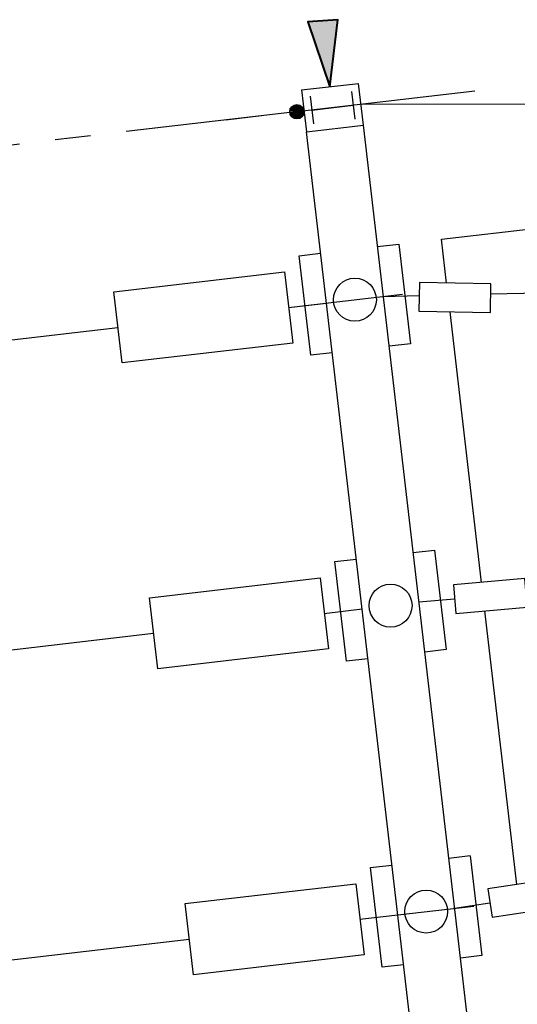
# Model space of a CAD drawing. Units: metres. Extents: x -514 to 604789, y 78 to 9753014.
# Drawn here: x 568118 to 568121, y 9745254 to 9745261 of the extents above; entities that cross this region are included whole.
import ezdxf

# ---------------------------------------------------------------- set-up
doc = ezdxf.new("R2010")
doc.units = ezdxf.units.M
doc.header["$MEASUREMENT"] = 0
doc.linetypes.add('CENTER', pattern=[2, 1.25, -0.25, 0.25, -0.25])
doc.layers.get('0').update_dxf_attribs({"color": 8})
doc.layers.add('A-INTERLIGAÇÃO', color=3, linetype='Continuous', lineweight=40)
for name, color, linetype in [('CAB', 6, 'CENTER'), ('CABO', 5, 'Continuous'), ('E-TRAFO', 2, 'Continuous'), ('EQUIPAM', 2, 'Continuous'), ('EQUIPAM-FUT', 2, 'Continuous'), ('ESTRUT', 2, 'Continuous'), ('L-EIXO', 1, 'CENTER'), ('L-ESTRUT', 2, 'Continuous'), ('LINHA02', 2, 'Continuous'), ('LINHA5', 5, 'Continuous')]:
    doc.layers.add(name, color=color, linetype=linetype)

msp = doc.modelspace()

# ---------------------------------------------------------------- hatches: boundary and pattern name
at = {"layer": 'A-INTERLIGAÇÃO', "linetype": 'Continuous'}
msp.add_hatch(color=3, dxfattribs=at).paths.add_polyline_path([(568119.9710960039, 9745260.589288956), (568120.0264913396, 9745261.056969995), (568119.8159986585, 9745261.041226937)])

# ---------------------------------------------------------------- linework, layer by layer
for p, q in [((568120.7506442987, 9745259.525308354, 24.5), (568125.7170184696, 9745260.104210414, 24.5)), ((568120.7864337643, 9745259.218272176, 24.5), (568120.7506442987, 9745259.525308354, 24.5)), ((568121.0299368785, 9745257.12927015, 24.5), (568120.8097947717, 9745259.017859166, 24.5)), ((568121.2757325433, 9745255.020600438, 24.5), (568121.0531016074, 9745256.930541005, 24.5))]:
    msp.add_line(p, q)
at = {"layer": 'A-INTERLIGAÇÃO', "color": 3, "linetype": 'Continuous', "elevation": 24.5}
msp.add_lwpolyline([(568119.9710960039, 9745260.589288956), (568120.0264913396, 9745261.056969995), (568119.8159986585, 9745261.041226937)], close=True, dxfattribs=at)
at = {"layer": 'CAB'}
for p, q in [((568120.1878902114, 9745260.466482002, 24.5), (568137.9010881169, 9745260.517667588, 24.5)), ((568119.7905802778, 9745260.420169838, 24.5), (568114.2282412064, 9745259.77179953, 24.5))]:
    msp.add_line(p, q, dxfattribs=at)
at = {"layer": 'CABO'}
for p, q in [((568121.0945788999, 9745259.142693108, 24.5), (568137.3167259444, 9745259.513062857, 24.5)), ((568119.682779177, 9745259.04846363, 24.5), (568120.4773990442, 9745259.141087959, 24.5)), ((568120.3441937678, 9745259.125560975, 24.5), (568120.5943221453, 9745259.131271686, 24.5)), ((568119.682779177, 9745259.04846363, 24.5), (568119.9468838342, 9745259.07924881, 24.5)), ((568116.68486283, 9745258.69901353, 24.5), (568118.490849376, 9745258.909527134, 24.5)), ((568120.8421384456, 9745257.012170421, 24.5), (568120.5931216535, 9745256.990020083, 24.5)), ((568120.8421605526, 9745257.011921886, 24.5), (568120.5931216537, 9745256.990020083, 24.5)), ((568119.9317070629, 9745256.912922738, 24.5), (568120.1958117201, 9745256.943707919, 24.5)), ((568116.9337907159, 9745256.563472638, 24.5), (568118.7397772619, 9745256.773986243, 24.5)), ((568120.1806349488, 9745254.777381845, 24.5), (568120.975254816, 9745254.870006174, 24.5)), ((568120.84204985, 9745254.854475267, 24.5), (568121.0889421246, 9745254.892483806, 24.5)), ((568120.8421557442, 9745254.854491571, 24.5), (568121.0889383208, 9745254.89250918, 24.5)), ((568120.1806349488, 9745254.777381845, 24.5), (568120.444739606, 9745254.808167025, 24.5)), ((568117.1827186018, 9745254.427931745, 24.5), (568118.9887051478, 9745254.63844535, 24.5))]:
    msp.add_line(p, q, dxfattribs=at)
at = {"layer": 'E-TRAFO'}
msp.add_circle((568119.740916536, 9745260.414380817, 24.5), 0.05, dxfattribs=at)
msp.add_circle((568119.740916536, 9745260.414380817, 24.5), 0.05, dxfattribs=at)
at = {"layer": 'EQUIPAM'}
for p, q in [((568119.7735511118, 9745260.56626227, 24.5), (568120.1708610454, 9745260.612574434, 24.5)), ((568119.7735511118, 9745260.56626227, 24.5), (568120.1708610454, 9745260.612574434, 24.5)), ((568119.7735511118, 9745260.56626227, 24.5), (568119.807609444, 9745260.274077404, 24.5)), ((568120.2049193776, 9745260.320389569, 24.5), (568120.1708610454, 9745260.612574434, 24.5)), ((568119.807609444, 9745260.274077404, 24.5), (568120.2049193776, 9745260.320389569, 24.5))]:
    msp.add_line(p, q, dxfattribs=at)
at = {"layer": 'EQUIPAM-FUT', "elevation": 24.5}
for points in [[(568119.71172428, 9745258.800144922), (568118.519794479, 9745258.661208427), (568118.4619042731, 9745259.157845844), (568119.6538340742, 9745259.296782339)], [(568119.9606521659, 9745256.664604029), (568118.7687223649, 9745256.525667533), (568118.7108321588, 9745257.022304952), (568119.9027619598, 9745257.161241448)], [(568120.2095800518, 9745254.529063135), (568119.0176502508, 9745254.39012664), (568118.9597600447, 9745254.886764057), (568120.1516898457, 9745255.025700552)]]:
    msp.add_lwpolyline(points, close=True, dxfattribs=at)
at = {"layer": 'ESTRUT'}
for p, q in [((568120.3036706233, 9745259.473207168, 24.5), (568120.4526618484, 9745259.490574231, 24.5)), ((568120.4526618484, 9745259.490574231, 24.5), (568120.533708137, 9745258.795281846, 24.5)), ((568119.7573694646, 9745259.409527943, 24.5), (568119.9063606898, 9745259.426895004, 24.5)), ((568119.8384157532, 9745258.714235557, 24.5), (568119.7573694646, 9745259.409527943, 24.5)), ((568120.533708137, 9745258.795281846, 24.5), (568120.3847169119, 9745258.777914783, 24.5)), ((568119.9874069784, 9745258.731602618, 24.5), (568119.8384157532, 9745258.714235557, 24.5)), ((568120.5525985095, 9745257.337666275, 24.5), (568120.7015897345, 9745257.355033338, 24.5)), ((568120.5525985095, 9745257.337666275, 24.5), (568120.7015897345, 9745257.355033338, 24.5)), ((568120.7015897345, 9745257.355033338, 24.5), (568120.7826360231, 9745256.659740953, 24.5)), ((568120.0062973507, 9745257.27398705, 24.5), (568120.1552885759, 9745257.29135411, 24.5)), ((568120.0873436393, 9745256.578694664, 24.5), (568120.0062973507, 9745257.27398705, 24.5)), ((568120.7826360231, 9745256.659740953, 24.5), (568120.6336447981, 9745256.64237389, 24.5)), ((568120.2363348645, 9745256.596061725, 24.5), (568120.0873436393, 9745256.578694664, 24.5)), ((568120.9505176204, 9745255.219492445, 24.5), (568120.8015263954, 9745255.202125382, 24.5)), ((568120.9505176204, 9745255.219492445, 24.5), (568121.0315639088, 9745254.524200061, 24.5)), ((568120.2552252366, 9745255.138446156, 24.5), (568120.4042164618, 9745255.155813217, 24.5)), ((568120.336271525, 9745254.443153773, 24.5), (568120.2552252366, 9745255.138446156, 24.5)), ((568121.0315639088, 9745254.524200061, 24.5), (568120.8825726837, 9745254.506832998, 24.5)), ((568120.4852627502, 9745254.460520834, 24.5), (568120.336271525, 9745254.443153773, 24.5))]:
    msp.add_line(p, q, dxfattribs=at)
at = {"layer": 'ESTRUT', "elevation": 24.5}
for points in [[(568121.0957425539, 9745259.213164754), (568120.5958107047, 9745259.221419817), (568120.5925086803, 9745259.021447074), (568121.0924405296, 9745259.013192015)], [(568121.3313118943, 9745257.15607781), (568120.833278311, 9745257.111777136), (568120.8509985803, 9745256.912563702), (568121.3490321637, 9745256.956864377)], [(568121.5687380759, 9745255.064525736), (568121.0742635805, 9745254.990397649), (568121.103914815, 9745254.792607851), (568121.5983893106, 9745254.866735937)]]:
    msp.add_lwpolyline(points, close=True, dxfattribs=at)
at = {"layer": 'L-EIXO'}
msp.add_line((568120.9825100787, 9745260.559106333, 24.5), (568118.9959604103, 9745260.327545509, 24.5), dxfattribs=at)
at = {"layer": 'L-ESTRUT'}
for p, q in [((568120.98132393, 9745253.659650596, 24.5), (568120.2049193776, 9745260.320389569, 24.5)), ((568120.5840139964, 9745253.613338431, 24.5), (568119.807609444, 9745260.274077404, 24.5))]:
    msp.add_line(p, q, dxfattribs=at)
at = {"layer": 'LINHA02', "const_width": 0.05, "elevation": 24.5}
msp.add_lwpolyline([(568119.7160846652, 9745260.411486307, 1), (568119.7657484069, 9745260.417275328, 1)], format="xyb", close=True, dxfattribs=at)
at = {"layer": 'LINHA02'}
for centre in [(568120.145538801, 9745259.102404892, 24.5), (568120.3944666869, 9745256.966864001, 24.5), (568120.6433945728, 9745254.831323108, 24.5)]:
    msp.add_circle(centre, 0.1499999999999488, dxfattribs=at)
at = {"layer": 'LINHA5'}
for p, q in [((568120.12248748, 9745260.55659727, 24.5), (568120.1449677709, 9745260.363739887, 24.5)), ((568119.8335027184, 9745260.522911957, 24.5), (568119.8559830092, 9745260.330054574, 24.5)), ((568119.8447428638, 9745260.426483264, 24.5), (568120.1337276255, 9745260.460168578, 24.5)), ((568119.8447428638, 9745260.426483264, 24.5), (568120.1337276255, 9745260.460168578, 24.5))]:
    msp.add_line(p, q, dxfattribs=at)

doc.saveas('drawing.dxf')
